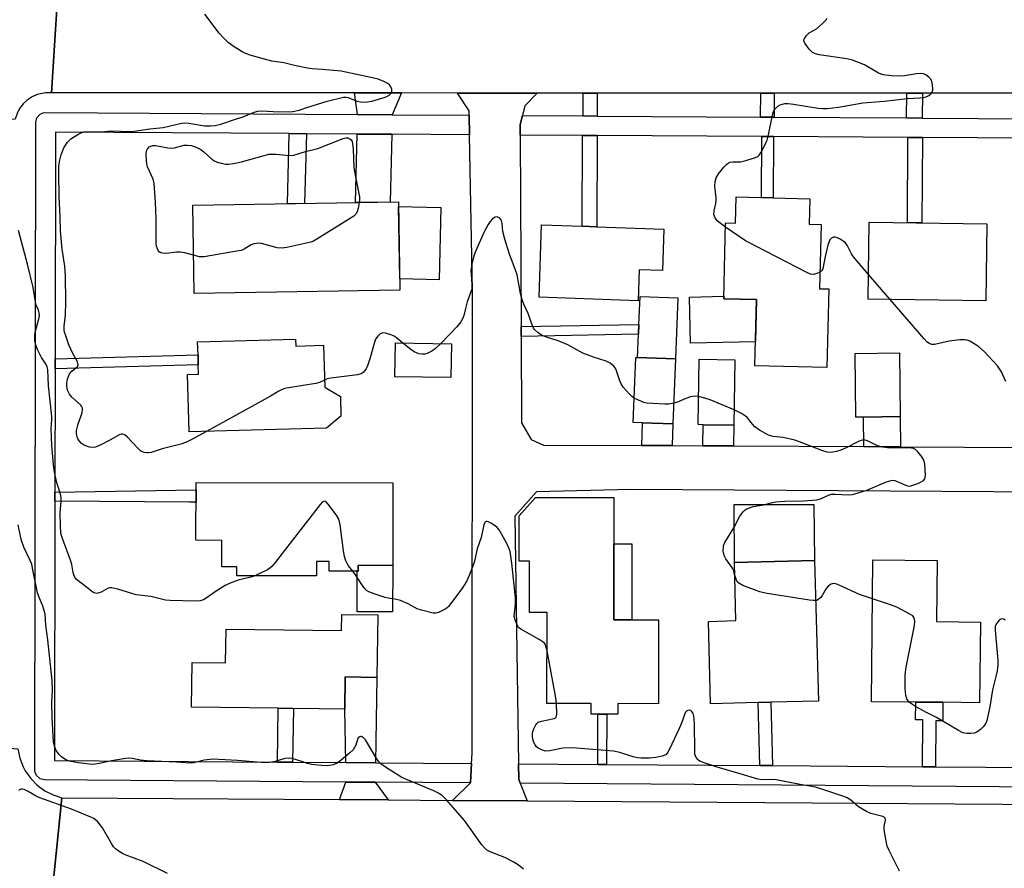
# Model space of a CAD drawing. Units: inches. Extents: x 1285758 to 1291758, y 465453 to 469453.
# Drawn here: x 1286582 to 1286884, y 467512 to 467773 of the extents above; entities that cross this region are included whole.
import ezdxf

# ---------------------------------------------------------------- set-up
doc = ezdxf.new("R2010")
doc.units = ezdxf.units.IN
doc.header["$MEASUREMENT"] = 0
for name, color, linetype in [('BLDG-Footprint', 5, 'Continuous'), ('CULTRL-Pad', 6, 'Continuous'), ('TRANS-Driveway', 251, 'Continuous'), ('TRANS-Non Street Sidewalk', 7, 'Continuous'), ('TRANS-Road', 130, 'Continuous'), ('TRANS-Street Sidewalk', 7, 'Continuous'), ('Undefined', 1, 'Continuous')]:
    doc.layers.add(name, color=color, linetype=linetype)

msp = doc.modelspace()

# ---------------------------------------------------------------- linework, layer by layer
at = {"layer": 'BLDG-Footprint'}
for points, elevation in [([(1286698.56, 467689.65), (1286635.46, 467688.62), (1286635.02, 467715.67), (1286698.12, 467716.7)], 309.6), ([(1286824.27, 467717.67), (1286824.08, 467709.91), (1286827.79, 467709.82), (1286827.29, 467690.07), (1286830.13, 467690), (1286829.53, 467665.89), (1286807.42, 467666.44), (1286807.93, 467686.77), (1286797.88, 467687.03), (1286798.47, 467710.28), (1286801.44, 467710.21), (1286801.64, 467718.24)], 306.96), ([(1286878.58, 467710.01), (1286878.24, 467686.37), (1286842.18, 467686.9), (1286842.53, 467710.53)], 311.66), ([(1286779.51, 467708.34), (1286779.06, 467695.64), (1286771.96, 467695.89), (1286771.62, 467686.4), (1286741.26, 467687.47), (1286742.04, 467709.66), (1286754.44, 467709.22), (1286758.93, 467709.06)], 281.47), ([(1286666.57, 467674.65), (1286666.63, 467672.5), (1286675.16, 467672.74), (1286675.51, 467659.86), (1286680.31, 467657.04), (1286680.47, 467651.02), (1286676.08, 467647.34), (1286633.96, 467646.17), (1286633.47, 467663.78), (1286636.81, 467663.87), (1286636.73, 467666.72), (1286636.65, 467669.84), (1286636.54, 467673.81)], 280.04), ([(1286714.36, 467673.22), (1286714.22, 467662.83), (1286697.06, 467663.06), (1286697.2, 467673.45)], 279.65), ([(1286783.09, 467668.55), (1286782.29, 467648.61), (1286773.01, 467648.98), (1286770.09, 467649.1), (1286770.89, 467669.04), (1286771.46, 467669.02)], 280.07), ([(1286801.31, 467668.26), (1286800.98, 467648.22), (1286791.54, 467648.38), (1286790, 467648.41), (1286790.33, 467668.44)], 280.13), ([(1286840.76, 467650.72), (1286838.43, 467650.69), (1286838.21, 467670.25), (1286851.8, 467670.41), (1286852.02, 467650.85)], 281.41), ([(1286696.39, 467630.6), (1286696.35, 467605.25), (1286685.75, 467605.27), (1286685.75, 467603.44), (1286676.9, 467603.45), (1286676.91, 467606.41), (1286672.96, 467606.42), (1286672.96, 467602.02), (1286648.56, 467602.06), (1286648.57, 467604.83), (1286643.98, 467604.83), (1286643.99, 467612.92), (1286636.03, 467612.93), (1286636.05, 467630.69)], 311.04), ([(1286777.87, 467588.51), (1286777.84, 467562.82), (1286765.39, 467562.84), (1286765.39, 467559.64), (1286761.98, 467559.65), (1286759.24, 467559.65), (1286757.21, 467559.65), (1286757.21, 467562.93), (1286743.67, 467562.94), (1286743.7, 467590.77), (1286738.27, 467590.78), (1286738.28, 467606.51), (1286735.18, 467606.51), (1286735.19, 467620.4), (1286740.2, 467626.11), (1286764.18, 467626.09), (1286764.16, 467611.86), (1286764.14, 467588.52), (1286769.7, 467588.52)], 278.88), ([(1286808.47, 467563.15), (1286793.86, 467562.75), (1286793.17, 467588.07), (1286801.62, 467588.3), (1286801.13, 467606.1), (1286825.75, 467606.78), (1286826.94, 467563.65), (1286812.35, 467563.25)], 279.43), ([(1286876.59, 467587.88), (1286876.36, 467563.14), (1286865.12, 467563.25), (1286856.75, 467563.32), (1286843.18, 467563.45), (1286843.59, 467606.91), (1286863.32, 467606.73), (1286863.15, 467588)], 280.19), ([(1286691.8, 467590.03), (1286691.54, 467570.9), (1286681.81, 467571.03), (1286681.68, 467561.19), (1286665.96, 467561.4), (1286661.2, 467561.46), (1286634.7, 467561.81), (1286634.88, 467575.46), (1286645.1, 467575.33), (1286645.24, 467585.73), (1286680.66, 467585.26), (1286680.73, 467590.18)], 277.54)]:
    msp.add_lwpolyline(points, close=True, dxfattribs=dict(at, elevation=elevation))
at = {"layer": 'CULTRL-Pad'}
for points in [[(1286711.15, 467714.95), (1286710.59, 467692.78), (1286698.51, 467693.09), (1286698.14, 467715.28)], [(1286783.84, 467687.25), (1286783.09, 467668.55), (1286771.46, 467669.02), (1286771.74, 467676.18), (1286771.86, 467679.12), (1286772.21, 467687.72)], [(1286807.61, 467673.77), (1286787.69, 467673.36), (1286787.39, 467687.53), (1286797.9, 467687.75), (1286797.88, 467687.02), (1286807.93, 467686.77)], [(1286825.75, 467606.78), (1286801.13, 467606.1), (1286801.12, 467623.87), (1286825.5, 467623.87)], [(1286769.72, 467611.86), (1286769.7, 467588.52), (1286764.14, 467588.52), (1286764.16, 467611.86)], [(1286696.35, 467605.25), (1286696.33, 467590.97), (1286685.5, 467590.98), (1286685.51, 467603.44), (1286685.75, 467603.44), (1286685.75, 467605.27)]]:
    msp.add_lwpolyline(points, close=True, dxfattribs=at)
at = {"layer": 'TRANS-Driveway'}
for points in [[(1286699.07, 467750.1), (1286696.16, 467743.43), (1286685.54, 467743.5), (1286684.64, 467750.1)], [(1286696.04, 467737.43), (1286695.6, 467716.66), (1286684.97, 467716.48), (1286685.41, 467737.5)], [(1286852.12, 467641.62), (1286840.87, 467641.68), (1286840.76, 467650.72), (1286852.02, 467650.85)], [(1286782.02, 467641.96), (1286772.73, 467642), (1286773.01, 467648.98), (1286782.29, 467648.61)], [(1286800.87, 467641.87), (1286791.43, 467641.91), (1286791.54, 467648.38), (1286800.98, 467648.22)], [(1286691.09, 467544.73), (1286681.94, 467544.8), (1286681.68, 467561.19), (1286681.81, 467571.03), (1286691.54, 467570.9)], [(1286690.98, 467538.73), (1286694.92, 467533.3), (1286679.99, 467533.41), (1286682.03, 467538.8)]]:
    msp.add_lwpolyline(points, close=True, dxfattribs=at)
at = {"layer": 'TRANS-Non Street Sidewalk'}
for points in [[(1286759.07, 467750.08), (1286759.03, 467743.04), (1286754.72, 467743.07), (1286754.76, 467750.08)], [(1286813.35, 467750.07), (1286813.31, 467742.71), (1286809.18, 467742.73), (1286809.23, 467750.07)], [(1286858.8, 467750.06), (1286858.76, 467742.43), (1286853.98, 467742.46), (1286854.03, 467750.06)], [(1286669.89, 467737.6), (1286669.35, 467716.23), (1286664.1, 467716.14), (1286664.64, 467737.63)], [(1286759.1, 467737.04), (1286758.93, 467709.06), (1286754.44, 467709.22), (1286754.61, 467737.07)], [(1286813.18, 467736.71), (1286813.07, 467717.95), (1286809.46, 467718.04), (1286809.57, 467736.73)], [(1286858.81, 467736.43), (1286858.65, 467710.3), (1286854.2, 467710.36), (1286854.36, 467736.46)], [(1286735.77, 467675.48), (1286735.75, 467678.53), (1286771.86, 467679.12), (1286771.74, 467676.18)], [(1286592.81, 467665.5), (1286592.81, 467668.62), (1286636.65, 467669.84), (1286636.73, 467666.72)], [(1286592.75, 467624.89), (1286592.76, 467627.69), (1286636.05, 467628.37), (1286636.04, 467624.58), (1286634.04, 467624.59)], [(1286812.87, 467543.84), (1286809, 467543.87), (1286808.47, 467563.15), (1286812.35, 467563.25)], [(1286862.81, 467543.47), (1286858.82, 467543.5), (1286858.95, 467557.87), (1286856.7, 467557.89), (1286856.75, 467563.32), (1286865.12, 467563.24), (1286865.06, 467557.59), (1286862.94, 467557.61)], [(1286665.59, 467544.92), (1286660.98, 467544.95), (1286661.2, 467561.46), (1286665.96, 467561.4)], [(1286761.96, 467544.21), (1286759.22, 467544.23), (1286759.24, 467559.65), (1286761.98, 467559.65)]]:
    msp.add_lwpolyline(points, close=True, dxfattribs=at)
at = {"layer": 'TRANS-Road'}
for points in [[(1286593.51, 467779.29), (1286591.67, 467750.12), (1286589.92, 467750.13), (1286587.35, 467749.6), (1286585.75, 467748.9), (1286584.28, 467747.93), (1286583.01, 467746.73), (1286581.95, 467745.33), (1286581.14, 467743.78), (1286580.6, 467742.11), (1286546.82, 467739.99), (1286546.47, 467741.78), (1286545.82, 467743.49), (1286544.89, 467745.06), (1286543.69, 467746.45), (1286542.28, 467747.61), (1286540.69, 467748.51), (1286538.97, 467749.12), (1286537.16, 467749.42), (1286539.25, 467780.58)], [(1287098.41, 467777.52), (1287095.87, 467747.64), (1287014.73, 467750.02), (1286858.8, 467750.06), (1286854.03, 467750.06), (1286813.35, 467750.07), (1286809.23, 467750.07), (1286759.07, 467750.08), (1286754.76, 467750.08), (1286740.71, 467750.09), (1286716.26, 467750.09), (1286699.07, 467750.1), (1286684.64, 467750.1), (1286591.67, 467750.12), (1286593.51, 467779.29)], [(1286960.09, 467627.26), (1286769.42, 467628.56), (1286740.48, 467627.83), (1286733.81, 467620.32), (1286734.93, 467544.41), (1286735, 467539.55), (1286735.46, 467538.41), (1286737.6, 467533.01), (1286714.71, 467533.17), (1286720.22, 467538.52), (1286720.53, 467544.52), (1286720.68, 467547.7), (1286720.86, 467689.36), (1286719.9, 467737.29), (1286719.78, 467743.29), (1286719.76, 467744.65), (1286716.26, 467750.09), (1286740.71, 467750.09), (1286736.93, 467746.14), (1286736.17, 467743.19), (1286735.45, 467740.4), (1286735.47, 467737.19), (1286735.75, 467678.53), (1286735.77, 467675.48), (1286735.9, 467648.96), (1286738.81, 467643.83), (1286742.64, 467642.14), (1286772.73, 467642), (1286782.02, 467641.96), (1286791.43, 467641.91), (1286800.87, 467641.87), (1286840.87, 467641.68), (1286852.12, 467641.62), (1286911.06, 467641.34)]]:
    msp.add_lwpolyline(points, dxfattribs=at)
for points in [[(1286581.42, 467548.97), (1286581.99, 467546.17), (1286583.02, 467543.49), (1286583.69, 467542.23), (1286585.33, 467539.88), (1286587.34, 467537.84), (1286589.64, 467536.15), (1286592.2, 467534.86), (1286594.93, 467534), (1286592.07, 467505.87), (1286588.79, 467504.66), (1286586.82, 467503.42), (1286585.08, 467501.87), (1286583.01, 467499.05), (1286581.71, 467495.81), (1286546.71, 467492.99), (1286546.71, 467507.31), (1286546.72, 467530.57), (1286546.73, 467551.68)], [(1286679.99, 467533.41), (1286694.92, 467533.3), (1286714.71, 467533.17), (1286737.6, 467533.01), (1287014.48, 467531.08), (1287101.81, 467532.5), (1287099.58, 467503.47), (1287015.31, 467505.05), (1286739.4, 467505.58), (1286717.48, 467505.63), (1286692.12, 467505.68), (1286680.03, 467505.7), (1286592.07, 467505.87), (1286594.93, 467534)]]:
    msp.add_lwpolyline(points, close=True, dxfattribs=at)
at = {"layer": 'TRANS-Street Sidewalk'}
msp.add_lwpolyline([(1286685.54, 467743.5), (1286696.16, 467743.43), (1286719.78, 467743.29), (1286719.9, 467737.29), (1286696.04, 467737.43), (1286685.41, 467737.5), (1286669.89, 467737.6), (1286664.64, 467737.63), (1286592.9, 467738.07), (1286592.81, 467668.62), (1286592.81, 467665.5), (1286592.76, 467627.69), (1286592.75, 467624.89), (1286592.64, 467545.46), (1286660.98, 467544.95), (1286665.59, 467544.92), (1286681.94, 467544.8), (1286691.09, 467544.73), (1286720.53, 467544.52), (1286720.22, 467538.52), (1286690.98, 467538.73), (1286682.03, 467538.8), (1286589.62, 467539.48), (1286588.21, 467539.84), (1286587.14, 467540.83), (1286586.74, 467541.72), (1286586.64, 467542.48), (1286586.91, 467741.09), (1286587.26, 467742.51), (1286588.24, 467743.58), (1286589.13, 467743.99), (1286589.92, 467744.09)], close=True, dxfattribs=at)
for points in [[(1286909.21, 467736.12), (1286858.81, 467736.43), (1286854.36, 467736.46), (1286813.18, 467736.71), (1286809.57, 467736.73), (1286759.1, 467737.04), (1286754.61, 467737.07), (1286735.47, 467737.19), (1286735.45, 467740.4), (1286736.17, 467743.19), (1286754.72, 467743.07), (1286759.03, 467743.04), (1286809.18, 467742.73), (1286813.31, 467742.71), (1286853.98, 467742.46), (1286858.76, 467742.43), (1287013.6, 467741.47)], [(1287015.98, 467536.34), (1286735.46, 467538.41), (1286735, 467539.55), (1286734.93, 467544.41), (1286759.22, 467544.23), (1286761.96, 467544.21), (1286809, 467543.87), (1286812.87, 467543.84), (1286858.82, 467543.5), (1286862.81, 467543.47), (1286908.75, 467543.13)]]:
    msp.add_lwpolyline(points, dxfattribs=at)
at = {"layer": 'Undefined'}
msp.add_line((1286848.87, 467686.8, 282), (1286842.29, 467694.45, 282), dxfattribs=at)
for points, elevation in [([(1286639.22, 467646.32), (1286634.15, 467643.54), (1286632.81, 467642.9), (1286631.4, 467642.46), (1286625.66, 467640.99), (1286622.27, 467639.89), (1286621.41, 467639.73), (1286620.88, 467639.74), (1286620.1, 467639.88), (1286619.13, 467640.3), (1286618.08, 467641.26), (1286614.91, 467644.68), (1286614.27, 467645.21), (1286613.61, 467645.5), (1286613.16, 467645.53), (1286612.44, 467645.31), (1286609.78, 467643.75), (1286606.87, 467642.26), (1286605.26, 467641.54), (1286604.44, 467641.35), (1286603.34, 467641.49), (1286601.72, 467642.1), (1286600.81, 467642.77), (1286599.93, 467643.87), (1286599.7, 467644.39), (1286599.47, 467645.21), (1286599.39, 467645.78), (1286599.43, 467646.57), (1286599.81, 467648.2), (1286601.1, 467652.14), (1286601.24, 467652.96), (1286601.2, 467653.45), (1286600.95, 467654.07), (1286600.61, 467654.51), (1286598, 467656.85), (1286597.24, 467657.7), (1286596.67, 467658.94), (1286596.4, 467660.28), (1286596.45, 467661.14), (1286596.67, 467662.3), (1286596.9, 467663.14), (1286597.25, 467663.93), (1286597.96, 467664.77), (1286599.71, 467666.25), (1286599.91, 467666.58), (1286599.93, 467666.77), (1286599.67, 467667.65), (1286598.31, 467670.19), (1286597.08, 467672.86), (1286595.96, 467675.92), (1286595.73, 467676.77), (1286595.62, 467677.51), (1286595.65, 467678.6), (1286595.98, 467681.99), (1286596.14, 467686.09), (1286595.97, 467694.02), (1286595.76, 467696.95), (1286594.98, 467702.19), (1286594.44, 467707.85), (1286594.36, 467712.1), (1286594.07, 467718.32), (1286593.94, 467725.4), (1286594.01, 467727.78), (1286594.24, 467729.48), (1286594.67, 467731.13), (1286595.46, 467733.25), (1286596.67, 467735.07), (1286597.62, 467736.05), (1286599.79, 467737.4), (1286600.8, 467737.91), (1286601.57, 467738.18), (1286602.53, 467738.26), (1286606.95, 467738.24), (1286610.25, 467738.48), (1286615.74, 467738.32), (1286617.15, 467738.36), (1286621.92, 467739.12), (1286625.95, 467739.53), (1286631.22, 467740.78), (1286632.37, 467740.96), (1286633.79, 467740.85), (1286638.61, 467740.07), (1286640.46, 467740.01), (1286641.96, 467740.12), (1286643.68, 467740.56), (1286648.5, 467742.13), (1286650.45, 467742.83), (1286653.9, 467744.23), (1286654.96, 467744.54), (1286656.27, 467744.64), (1286659.67, 467744.39), (1286664.61, 467744.29), (1286665.74, 467744.38), (1286667.71, 467744.87), (1286669.98, 467745.65), (1286676.29, 467747.61), (1286681.24, 467748.79), (1286682.1, 467748.84), (1286682.7, 467748.74), (1286685.37, 467747.64), (1286686.45, 467747.34), (1286687.89, 467747.32), (1286689.91, 467747.6), (1286693.77, 467748.71), (1286694.56, 467749.04), (1286695.24, 467749.47), (1286695.78, 467749.99), (1286696.11, 467750.58), (1286696.07, 467751.27), (1286695.66, 467752.2), (1286695.35, 467752.61), (1286694.9, 467752.96), (1286693.59, 467753.64), (1286691.91, 467754.3), (1286689.66, 467754.86), (1286680.59, 467756.83), (1286674.72, 467757.35), (1286671.64, 467757.49), (1286670.21, 467757.7), (1286666.22, 467758.53), (1286662.99, 467759.33), (1286659.27, 467759.91), (1286652.94, 467761.62), (1286651.26, 467762.18), (1286650.24, 467762.71), (1286647.77, 467764.22), (1286645.89, 467765.55), (1286644.67, 467766.77), (1286643.13, 467768.48), (1286638.77, 467774.28)], 280), ([(1286798.44, 467708.99), (1286796.78, 467710.17), (1286795.9, 467710.93), (1286795.25, 467711.83), (1286794.87, 467712.84), (1286794.92, 467713.95), (1286795.45, 467716.24), (1286795.58, 467717.11), (1286795.55, 467717.99), (1286795.21, 467720.66), (1286795.17, 467721.54), (1286795.3, 467722.99), (1286795.57, 467724.09), (1286796.3, 467725.3), (1286797.91, 467727.36), (1286798.68, 467728.19), (1286799.35, 467728.65), (1286799.86, 467728.84), (1286800.67, 467729), (1286802.97, 467729.03), (1286804.64, 467729.36), (1286807.62, 467730.27), (1286808.32, 467730.67), (1286808.7, 467731.05), (1286809.33, 467731.99), (1286810.18, 467733.52), (1286810.84, 467734.81), (1286811.15, 467735.61), (1286811.58, 467737.31), (1286812.82, 467743.32), (1286813.14, 467744.42), (1286813.53, 467745.12), (1286814.52, 467746.01), (1286815.2, 467746.44), (1286815.87, 467746.72), (1286816.58, 467746.83), (1286817.66, 467746.83), (1286819.29, 467746.65), (1286826.82, 467745.48), (1286828.22, 467745.36), (1286829.61, 467745.37), (1286833.07, 467745.75), (1286840.56, 467747.11), (1286847.13, 467747.61), (1286854.23, 467748.46), (1286857.98, 467748.57), (1286859.13, 467748.69), (1286859.99, 467748.93), (1286860.77, 467749.31), (1286861.44, 467749.82), (1286861.91, 467750.44), (1286862.05, 467751.2), (1286861.95, 467752.6), (1286861.7, 467753.7), (1286861.33, 467754.41), (1286860.76, 467754.98), (1286859.85, 467755.62), (1286859.11, 467755.96), (1286858.36, 467756.09), (1286857.02, 467756.02), (1286853.35, 467755.4), (1286851.94, 467755.24), (1286849.33, 467755.39), (1286846.73, 467755.71), (1286845.38, 467756.22), (1286841.01, 467758.74), (1286837.32, 467760.21), (1286835.62, 467760.58), (1286827.16, 467761.8), (1286826.06, 467762.07), (1286825.1, 467762.52), (1286824.1, 467763.53), (1286822.77, 467765.42), (1286822.48, 467766.12), (1286822.46, 467766.35), (1286822.6, 467766.81), (1286823.25, 467767.7), (1286824.1, 467768.5), (1286826.31, 467769.82), (1286828.07, 467771.31), (1286829.26, 467772.5), (1286829.56, 467772.91)], 282), ([(1286635.27, 467700.34), (1286632.6, 467701.07), (1286631.2, 467701.32), (1286630.06, 467701.3), (1286626.86, 467700.88), (1286625.72, 467700.97), (1286625.21, 467701.13), (1286624.78, 467701.42), (1286624.44, 467701.83), (1286624.18, 467702.32), (1286623.95, 467703.13), (1286623.86, 467703.98), (1286623.78, 467711.6), (1286623.58, 467716.5), (1286623.2, 467722.33), (1286622.86, 467723.72), (1286621.16, 467727.43), (1286620.96, 467728.27), (1286620.84, 467729.43), (1286620.76, 467731.19), (1286620.85, 467732.32), (1286621.03, 467732.8), (1286621.33, 467733.22), (1286621.7, 467733.58), (1286622.13, 467733.84), (1286622.77, 467733.99), (1286623.58, 467733.98), (1286627.44, 467733.31), (1286628.62, 467733.2), (1286629.46, 467733.31), (1286632.41, 467734.1), (1286633.45, 467734.14), (1286634.61, 467733.96), (1286636.24, 467733.42), (1286637.51, 467732.77), (1286638.44, 467732.03), (1286640.87, 467729.83), (1286641.82, 467729.16), (1286642.61, 467728.84), (1286643.73, 467728.55), (1286645.15, 467728.29), (1286645.96, 467728.25), (1286647.5, 467728.45), (1286649.94, 467728.99), (1286656.94, 467730.97), (1286658.33, 467731.29), (1286659.48, 467731.37), (1286660.64, 467731.34), (1286664.69, 467730.93), (1286666.06, 467731.08), (1286669.66, 467732.16), (1286673.39, 467733.08), (1286681.14, 467736.16), (1286681.98, 467736.37), (1286682.63, 467736.32), (1286683.2, 467736.07), (1286683.62, 467735.71), (1286683.9, 467735.27), (1286684.02, 467734.65), (1286684.22, 467732.91), (1286684.47, 467727.22), (1286684.9, 467724.35), (1286686.14, 467718.26), (1286686.21, 467717.39), (1286686.12, 467716.5)], 282), ([(1286686.12, 467716.5), (1286685.75, 467714.8), (1286685.41, 467713.7), (1286685.04, 467712.96), (1286684.44, 467712.37), (1286673.11, 467705.26), (1286672.08, 467704.69), (1286671.27, 467704.38), (1286663.84, 467702.72), (1286662.41, 467702.51), (1286660.97, 467702.66), (1286656.07, 467703.9), (1286655.21, 467704), (1286654.63, 467703.96), (1286653.78, 467703.8), (1286652.96, 467703.51), (1286650.77, 467702.17), (1286649.97, 467701.85), (1286649.11, 467701.65), (1286638.53, 467699.86), (1286637.66, 467699.83), (1286637.09, 467699.89), (1286635.27, 467700.34)], 282), ([(1286770.39, 467656.56), (1286769.65, 467657.08), (1286768.85, 467657.83), (1286767.92, 467658.86), (1286767.08, 467659.94), (1286766.36, 467661.09), (1286766, 467661.83), (1286764.83, 467665.53), (1286764.17, 467666.37), (1286763.07, 467667.23), (1286761.81, 467667.9), (1286757.93, 467669.14), (1286754.71, 467670.34), (1286750.03, 467672.86), (1286748.14, 467673.71), (1286746.78, 467674.22), (1286743.83, 467675.09), (1286742.16, 467675.73), (1286741.64, 467676), (1286740.92, 467676.51), (1286739.89, 467677.53), (1286739.57, 467678), (1286739.21, 467678.75), (1286737.92, 467682.44), (1286736.56, 467685.34), (1286736.07, 467686.7), (1286735.58, 467688.66), (1286734.49, 467694.37), (1286734.05, 467695.77), (1286732.06, 467701.01), (1286730.78, 467705.3), (1286730.17, 467707.61), (1286729.89, 467710.12), (1286729.72, 467710.88), (1286729.52, 467711.31), (1286729.21, 467711.68), (1286728.83, 467711.96), (1286728.41, 467712.12), (1286727.78, 467712.04), (1286726.94, 467711.47), (1286726.2, 467710.68), (1286725.59, 467709.76), (1286724.41, 467707.48), (1286721.8, 467701.52), (1286721.27, 467700.15), (1286720.66, 467697.61), (1286720.35, 467695.61), (1286720.37, 467694.55), (1286720.65, 467691.33), (1286720.63, 467690.17), (1286720.53, 467689.7), (1286719.88, 467688.03), (1286719.24, 467686.04), (1286718.66, 467684.02), (1286718.18, 467681.9), (1286717.88, 467681), (1286717.21, 467679.91), (1286716, 467678.43), (1286711.12, 467673.26)], 280), ([(1286654.06, 467602.05), (1286652.8, 467601.66), (1286648.92, 467600.69), (1286646.51, 467599.83), (1286644.98, 467599.05), (1286642.5, 467597.59), (1286639.12, 467595.19), (1286638.36, 467594.72), (1286637.3, 467594.34), (1286635.9, 467594.23), (1286628.12, 467594.43), (1286626.69, 467594.56), (1286622.14, 467595.67), (1286617.66, 467596.26), (1286612.07, 467597.96), (1286610.14, 467598.38), (1286609.6, 467598.37), (1286609.09, 467598.23), (1286606.9, 467597.08), (1286606.19, 467596.78), (1286605.72, 467596.67), (1286605.23, 467596.69), (1286604.75, 467596.85), (1286604.03, 467597.29), (1286601.96, 467599.01), (1286599.92, 467600.49), (1286599.31, 467601.03), (1286598.86, 467601.65), (1286598.55, 467602.35), (1286598.34, 467603.11), (1286597.93, 467605.51), (1286597.59, 467606.82), (1286595.18, 467613.14), (1286594.77, 467614.4), (1286594.62, 467615.17), (1286594.43, 467617.35), (1286594.38, 467621.39), (1286594.65, 467624.94), (1286594.65, 467626.04), (1286594.45, 467627.1), (1286593.51, 467629.92), (1286593.22, 467631.01), (1286592.57, 467634.41), (1286592.33, 467636.14), (1286591.83, 467642.03), (1286591.69, 467644.67), (1286591.66, 467647.14), (1286591.8, 467649.99), (1286591.78, 467650.86), (1286590.81, 467660.31), (1286590.59, 467665.35), (1286590.43, 467666.13), (1286590.13, 467666.88), (1286588.64, 467669.01), (1286587.44, 467671.41), (1286586.9, 467672.78), (1286586.65, 467674.15), (1286586.59, 467675.53), (1286586.67, 467676.63), (1286587.9, 467681.24), (1286587.99, 467681.94), (1286587.93, 467682.71), (1286587.74, 467683.46), (1286587.06, 467685.07), (1286586.76, 467685.99), (1286586.12, 467690.44), (1286584.4, 467697.65), (1286581.57, 467707.89)], 278), ([(1286827.42, 467695.18), (1286826.39, 467694.7), (1286825.32, 467694.44), (1286824.51, 467694.51), (1286823.57, 467694.91), (1286804.53, 467704.79), (1286798.44, 467708.99)], 282), ([(1286842.29, 467694.45), (1286837.69, 467699.89), (1286837.1, 467700.82), (1286835.83, 467703.26), (1286835.2, 467704.16), (1286834.55, 467704.7), (1286833.55, 467705.31), (1286832.77, 467705.7), (1286832.01, 467705.92), (1286831.55, 467705.88), (1286830.95, 467705.56), (1286830.45, 467705.04), (1286830.19, 467704.55), (1286829.84, 467703.44), (1286829, 467699.96), (1286828.22, 467696.21), (1286827.93, 467695.63), (1286827.42, 467695.18)], 282), ([(1286884.39, 467661.58), (1286883.04, 467664.59), (1286881.83, 467666.46), (1286877.84, 467670.68), (1286876.16, 467672.28), (1286874.92, 467673.1), (1286873.37, 467673.96), (1286872.57, 467674.29), (1286871.73, 467674.43), (1286870.27, 467674.36), (1286867.02, 467673.97), (1286862.51, 467672.96), (1286861.72, 467672.98), (1286860.83, 467673.28), (1286860.15, 467673.81), (1286859.34, 467674.68), (1286848.87, 467686.8)], 282), ([(1286699.47, 467673.42), (1286697.55, 467675.05), (1286696.58, 467675.67), (1286695.51, 467676.08), (1286694.14, 467676.44), (1286693.35, 467676.51), (1286692.86, 467676.38), (1286692.4, 467676.1), (1286691.78, 467675.53), (1286691.13, 467674.61), (1286690.66, 467673.3), (1286689.37, 467668.56), (1286688.76, 467666.7), (1286688.17, 467665.48), (1286687.3, 467664.43), (1286686.67, 467664.02), (1286685.55, 467663.65), (1286677.41, 467662.63), (1286676.27, 467662.4), (1286675.45, 467662.08)], 280), ([(1286711.12, 467673.26), (1286709.49, 467671.7), (1286708.37, 467670.91), (1286706.96, 467670.25), (1286706.19, 467670.05), (1286705.4, 467669.97), (1286704.38, 467670.14), (1286702.92, 467670.77), (1286701.94, 467671.44), (1286699.47, 467673.42)], 280), ([(1286675.45, 467662.08), (1286673.88, 467661.32), (1286672.78, 467660.98), (1286664.38, 467659.7), (1286663.24, 467659.48), (1286662.43, 467659.21), (1286661.45, 467658.71), (1286658.88, 467657.1), (1286657.06, 467656.06), (1286639.22, 467646.32)], 280), ([(1286782.55, 467654.96), (1286780.93, 467654.7), (1286779.8, 467654.63), (1286774.27, 467655.01), (1286773.42, 467655.17), (1286772.62, 467655.45), (1286770.39, 467656.56)], 280), ([(1286790.14, 467657), (1286789.1, 467657.11), (1286787.67, 467656.88), (1286786.25, 467656.45), (1286783.65, 467655.33), (1286782.55, 467654.96)], 280), ([(1286801.06, 467652.99), (1286793.75, 467656.02), (1286792.12, 467656.54), (1286790.14, 467657)], 280), ([(1286801.23, 467602.49), (1286800.93, 467603.58), (1286800.6, 467604.35), (1286798.52, 467607.26), (1286797.96, 467608.28), (1286797.71, 467609.62), (1286797.76, 467610.99), (1286797.9, 467611.52), (1286798.26, 467612.28), (1286801.02, 467616.71), (1286802.8, 467620.36), (1286803.86, 467621.7), (1286804.47, 467622.28), (1286804.94, 467622.58), (1286805.74, 467622.93), (1286806.88, 467623.26), (1286810.09, 467623.8), (1286812.8, 467624.52), (1286813.83, 467624.73), (1286816.64, 467624.93), (1286822.31, 467624.99), (1286826.46, 467625.39), (1286827.59, 467625.7), (1286829.98, 467626.8), (1286830.8, 467627.05), (1286832.18, 467627.1), (1286836.08, 467626.87), (1286837.41, 467626.99), (1286839.07, 467627.45), (1286841.8, 467628.35), (1286847.81, 467630.88), (1286849.19, 467631.31), (1286849.69, 467631.35), (1286850.39, 467631.26), (1286853.94, 467629.75), (1286854.74, 467629.58), (1286855.27, 467629.63), (1286857.42, 467630.38), (1286858.46, 467630.84), (1286859.15, 467631.25), (1286859.58, 467631.81), (1286859.72, 467632.85), (1286859.51, 467636.33), (1286859.36, 467637.17), (1286859.16, 467637.69), (1286858.4, 467638.87), (1286857.33, 467640.21), (1286856.73, 467640.77), (1286856.07, 467641.11), (1286854.72, 467641.29), (1286848.94, 467641.22), (1286846.59, 467641.46), (1286845.77, 467641.65), (1286844.82, 467642.01), (1286842.01, 467643.46), (1286841.29, 467643.68), (1286840.82, 467643.72), (1286840, 467643.58), (1286839.21, 467643.28), (1286835.39, 467641.24), (1286833.83, 467640.53), (1286832.44, 467640.13), (1286831.3, 467639.91), (1286830.47, 467639.88), (1286829.65, 467639.98), (1286827.97, 467640.5), (1286821.11, 467643.18), (1286819.73, 467643.65), (1286816.08, 467644.45), (1286812.99, 467644.78), (1286811.6, 467645.22), (1286808.86, 467646.73), (1286807.46, 467647.69), (1286806.7, 467648.5), (1286805.19, 467650.48), (1286804.59, 467651.05), (1286803.37, 467651.82), (1286801.06, 467652.99)], 280), ([(1286684.15, 467603.44), (1286682.82, 467605.14), (1286682.36, 467605.86), (1286682.03, 467606.62), (1286681.61, 467607.97), (1286681.26, 467609.68), (1286680.22, 467617.7), (1286679.82, 467619.42), (1286679.13, 467620.68), (1286676.59, 467624.04), (1286675.84, 467624.81), (1286675.34, 467624.98), (1286674.83, 467624.72), (1286674.08, 467623.91), (1286660.3, 467606.09), (1286659.34, 467604.95), (1286658.68, 467604.37), (1286657.93, 467603.91), (1286654.06, 467602.05)], 278), ([(1286736.42, 467512.13), (1286734.82, 467513.42), (1286733.32, 467514.33), (1286730.74, 467515.68), (1286726.21, 467517.4), (1286725.24, 467517.96), (1286724.59, 467518.48), (1286723.66, 467519.59), (1286718.41, 467526.99), (1286712.82, 467533.35), (1286711.58, 467534.56), (1286710.41, 467535.37), (1286709.17, 467536.02), (1286699.2, 467540.23), (1286694.13, 467543.37), (1286692.69, 467544.39), (1286692.1, 467545.02), (1286691.29, 467546.22), (1286688, 467551.77), (1286687.45, 467552.39), (1286686.81, 467552.75), (1286686.59, 467552.78), (1286686.24, 467552.69), (1286685.79, 467552.32), (1286685.56, 467551.9), (1286685.01, 467550.11), (1286684.69, 467549.39), (1286684.23, 467548.72), (1286683.2, 467547.72), (1286680.52, 467545.49), (1286679.36, 467544.64), (1286678.12, 467544.12), (1286676.51, 467543.82), (1286674.47, 467543.88), (1286671.41, 467544.19), (1286670.27, 467544.48), (1286668.49, 467545.15), (1286667.14, 467545.56), (1286665.49, 467545.98), (1286664.39, 467546.14), (1286663.31, 467546), (1286660.31, 467545.06), (1286658.6, 467544.76), (1286656.05, 467544.83), (1286648.79, 467545.39), (1286641.24, 467545.77), (1286638.53, 467545.55), (1286635.35, 467544.72), (1286634.31, 467544.59), (1286630.03, 467544.95), (1286620.96, 467545.3), (1286619.03, 467545.55), (1286616.48, 467546.05), (1286615.24, 467546.11), (1286613.82, 467545.95), (1286610.14, 467545.35), (1286606.47, 467544.44), (1286605.08, 467544.25), (1286604.23, 467544.22), (1286599.93, 467544.71), (1286597.65, 467545.08), (1286596.13, 467545.66), (1286594.76, 467546.56), (1286593.94, 467547.34), (1286593.11, 467548.51), (1286592.62, 467549.76), (1286592.36, 467551.05), (1286591.95, 467558.58), (1286591.87, 467563.18), (1286591.98, 467566.96), (1286591.91, 467569.99), (1286590.63, 467582.38), (1286589.97, 467586.96), (1286589.75, 467590.35), (1286589.08, 467592.7), (1286587.8, 467595.73), (1286587.42, 467596.84), (1286586.04, 467603.9), (1286585.64, 467605.61), (1286585.22, 467606.7), (1286583.22, 467610.87), (1286582.53, 467612.84), (1286582.18, 467614.19), (1286581.5, 467617.69)], 276), ([(1286743.69, 467579), (1286743.45, 467580.09), (1286743.18, 467580.9), (1286742.9, 467581.36), (1286742.51, 467581.74), (1286741.3, 467582.52), (1286735.62, 467585.67), (1286734.98, 467586.22), (1286734.39, 467587.18), (1286733.87, 467588.53), (1286733.64, 467589.61), (1286733.67, 467590.64), (1286734.03, 467593.35), (1286734.06, 467595.34), (1286732.93, 467605.96), (1286732.37, 467609.55), (1286732.09, 467610.35), (1286731.33, 467611.93), (1286729.85, 467614.75), (1286728.98, 467616.19), (1286728.42, 467616.83), (1286727.73, 467617.39), (1286726.5, 467618.22), (1286725.78, 467618.61), (1286725.33, 467618.73), (1286724.96, 467618.65), (1286724.66, 467618.36), (1286724.33, 467617.72), (1286723.44, 467613.84), (1286722.28, 467610.34), (1286721.33, 467606.11), (1286719.82, 467602.1), (1286718.96, 467600.27), (1286717.53, 467598.01), (1286713.45, 467592.62), (1286713.08, 467592.25), (1286712.4, 467591.77), (1286710.38, 467590.8), (1286709.6, 467590.61), (1286708.78, 467590.64), (1286705.17, 467591.5), (1286703.84, 467591.97), (1286701.11, 467593.5), (1286698.7, 467594.43), (1286697.06, 467594.92), (1286694.93, 467595.21), (1286694.09, 467595.4), (1286690.71, 467596.52), (1286689.06, 467597.15), (1286688.32, 467597.57), (1286687.54, 467598.41), (1286684.93, 467602.39), (1286684.15, 467603.44)], 278), ([(1286826.09, 467594.44), (1286825.34, 467594.44), (1286824.17, 467594.59), (1286811.22, 467596.62), (1286809.76, 467596.89), (1286808.91, 467597.13), (1286803.71, 467599.11), (1286802.46, 467599.75), (1286802.11, 467600.08), (1286801.75, 467600.66), (1286801.23, 467602.49)], 280), ([(1286843.48, 467594.97), (1286839.49, 467596.33), (1286833.31, 467599.22), (1286832.25, 467599.6), (1286831.46, 467599.7), (1286830.78, 467599.52), (1286829.98, 467598.96), (1286829.33, 467598.11), (1286828.1, 467596.04), (1286827.64, 467595.42), (1286826.87, 467594.73), (1286826.44, 467594.51), (1286826.09, 467594.44)], 280), ([(1286854.73, 467563.34), (1286854.02, 467564.32), (1286853.69, 467565.34), (1286853.56, 467567.34), (1286853.49, 467571.68), (1286853.83, 467574), (1286856.42, 467586.8), (1286856.52, 467588.18), (1286856.32, 467589.13), (1286855.87, 467589.73), (1286855.18, 467590.22), (1286850.98, 467592.44), (1286849.04, 467593.17), (1286843.48, 467594.97)], 280), ([(1286884.19, 467588.4), (1286883.65, 467588.79), (1286883.09, 467588.88), (1286882.49, 467588.56), (1286881.61, 467587.56), (1286881.16, 467586.61), (1286881.08, 467585.35), (1286881.95, 467576.09), (1286881.95, 467574.62), (1286881.76, 467572.92), (1286881.47, 467571.53), (1286880.28, 467567.13), (1286879.46, 467561.9), (1286878.55, 467557.67), (1286878.27, 467556.87), (1286878, 467556.39), (1286877.45, 467555.73), (1286876.61, 467554.94), (1286875.47, 467554.09), (1286874.71, 467553.82), (1286873.62, 467553.71), (1286872.51, 467553.7), (1286871.7, 467553.78), (1286871.16, 467553.93), (1286869.86, 467554.58), (1286863.13, 467558.6), (1286860.08, 467560.13), (1286856.72, 467562), (1286855.46, 467562.76), (1286854.73, 467563.34)], 280), ([(1286746.55, 467562.94), (1286746.4, 467564.62), (1286746.21, 467565.8), (1286743.69, 467579)], 278), ([(1286851.83, 467511.47), (1286848.6, 467517.78), (1286848.05, 467519.13), (1286847.41, 467522.28), (1286847.12, 467524.3), (1286847.13, 467525.15), (1286847.5, 467527.11), (1286847.4, 467527.71), (1286847.1, 467528), (1286846.65, 467528.21), (1286843.03, 467529.17), (1286841.7, 467529.73), (1286839.24, 467531.25), (1286836.88, 467533.25), (1286835.72, 467533.97), (1286834.36, 467534.5), (1286828.23, 467536.56), (1286825.98, 467537.2), (1286821.3, 467538.04), (1286813.95, 467539.52), (1286812.82, 467539.6), (1286809.7, 467539.51), (1286808.3, 467539.71), (1286802.95, 467541.33), (1286795.84, 467543.32), (1286791.86, 467544.67), (1286790.77, 467545.12), (1286790.28, 467545.42), (1286789.89, 467545.75), (1286789.42, 467546.36), (1286789.19, 467546.81), (1286789.06, 467547.36), (1286788.97, 467548.52), (1286788.95, 467556.56), (1286788.86, 467558.23), (1286788.73, 467559.03), (1286788.5, 467559.78), (1286788.11, 467560.46), (1286787.75, 467560.75), (1286787.33, 467560.85), (1286786.89, 467560.79), (1286786.49, 467560.58), (1286786.2, 467560.22), (1286785.87, 467559.52), (1286785.15, 467557.32), (1286784.31, 467555.4), (1286781.15, 467548.69), (1286780.73, 467547.92), (1286780.21, 467547.3), (1286779.8, 467547.01), (1286779.04, 467546.71), (1286777.1, 467546.29), (1286775.12, 467546.11), (1286772.58, 467546.11), (1286771.47, 467546.24), (1286770.08, 467546.55), (1286766.01, 467547.9), (1286764.03, 467548.26), (1286752.73, 467549.24), (1286751.56, 467549.29), (1286748.58, 467549.17), (1286744.59, 467548.42), (1286743.23, 467548.31), (1286742.25, 467548.54), (1286740.97, 467549.2), (1286740.33, 467549.75), (1286740.02, 467550.18), (1286739.68, 467550.92), (1286739.36, 467552), (1286739.23, 467552.8), (1286739.22, 467553.52), (1286739.36, 467554.31), (1286739.65, 467555.11), (1286740.27, 467556.38), (1286740.58, 467556.8), (1286740.98, 467557.12), (1286741.98, 467557.5), (1286745.85, 467558.28), (1286746.45, 467558.61), (1286746.63, 467559), (1286746.71, 467559.75), (1286746.55, 467562.94)], 278), ([(1286627.34, 467510.81), (1286619.85, 467514.41), (1286614.28, 467516.49), (1286613.48, 467516.87), (1286612.48, 467517.48), (1286611.31, 467518.34), (1286610.71, 467518.95), (1286610.08, 467519.91), (1286607.36, 467524.73), (1286605.78, 467526.72), (1286604.75, 467527.61), (1286603.8, 467528.07), (1286597.85, 467530.5), (1286588.09, 467534.01), (1286587.04, 467534.51), (1286584.55, 467535.93), (1286583.29, 467536.47), (1286582.79, 467536.59), (1286582.32, 467536.59), (1286581.64, 467536.23)], 274)]:
    msp.add_lwpolyline(points, dxfattribs=dict(at, elevation=elevation))

doc.saveas('drawing.dxf')
